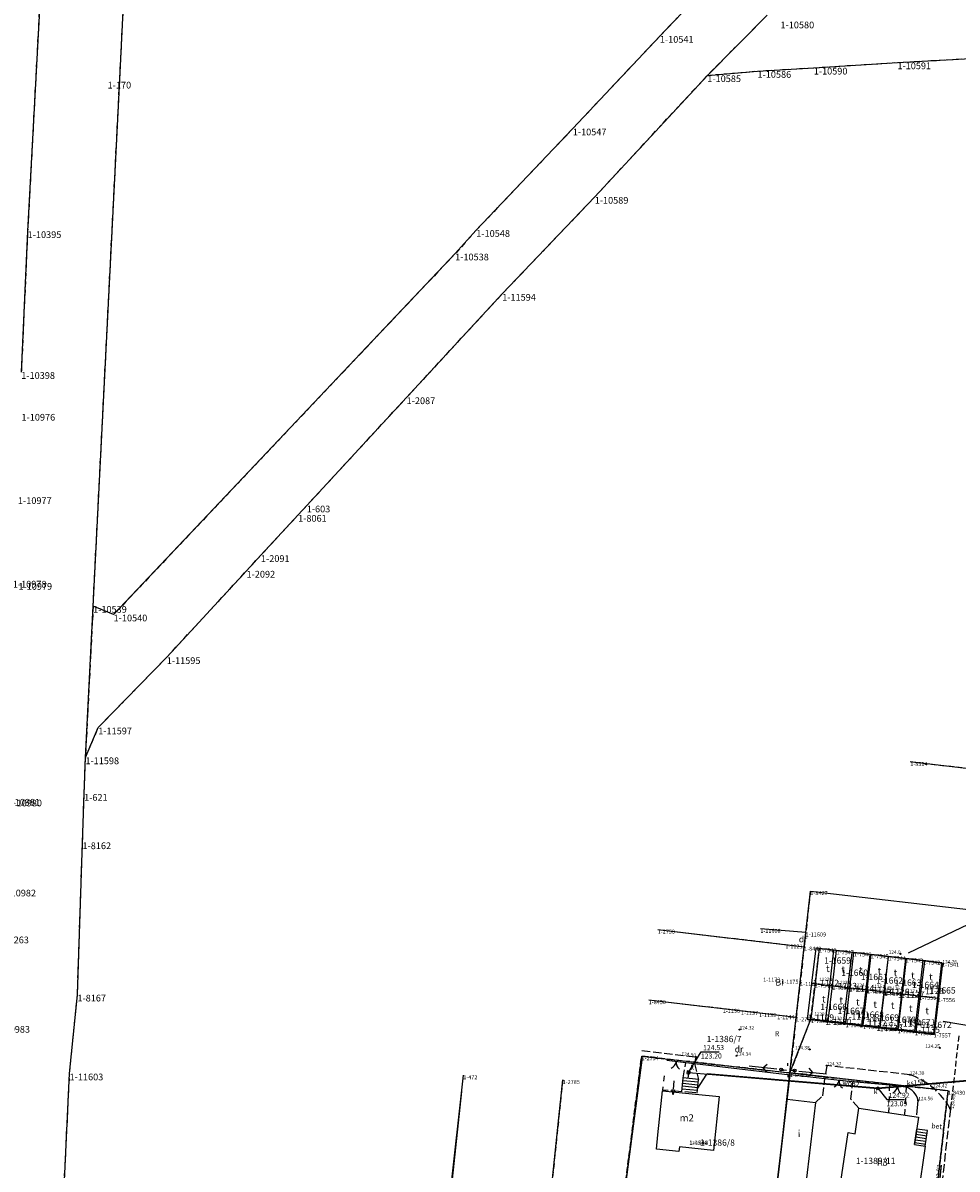
# Model space of a CAD drawing. Extents: x 7490082 to 119189402, y 5897176 to 147361190.
# Drawn here: x 7493131 to 7493298, y 5903179 to 5903384 of the extents above; entities that cross this region are included whole.
import ezdxf
from ezdxf.enums import TextEntityAlignment as Align

# ---------------------------------------------------------------- set-up
doc = ezdxf.new("R2010")
doc.units = 0
doc.header["$MEASUREMENT"] = 0
for name, pattern in [('1', [0]), ('11', [3, 2.5, -0.5]), ('2', [1.5, 1, -0.5]), ('BGS', [7.5, 7.5]), ('BUD', [0]), ('BZN', [2.5, 2, -0.5]), ('KOC', [2, 1.5, -0.5]), ('KOS', [2, 1, -1]), ('KOU', [1.5, 1, -0.5]), ('UOP', [1.5, 1, -0.5]), ('UPK', [0]), ('UPW', [0])]:
    doc.linetypes.add(name, pattern=pattern)
doc.layers.get('0').update_dxf_attribs({"color": 1, "linetype": 'CONTINUOUS', "lineweight": 70})
for name, color, linetype in [('DZIALKI', 7, '1'), ('EBTPO', 7, '1'), ('EBUOA', 7, 'CONTINUOUS'), ('EBUPO', 7, 'BZN'), ('EBUPP', 7, 'BUD'), ('EBUTN', 7, 'CONTINUOUS'), ('EUZOU', 7, 'CONTINUOUS'), ('KONTURY', 114, 'UOP'), ('NUMERY_DZIALEK', 7, 'CONTINUOUS'), ('NUMERY_KONTUROW', 3, 'CONTINUOUS'), ('NUMERY_PUNKTOW', 7, 'CONTINUOUS'), ('SDROK', 7, 'CONTINUOUS'), ('SDRPK', 7, '11'), ('SKOPT', 7, '1'), ('SZOPO', 7, 'BGS'), ('SZWOW', 7, 'CONTINUOUS'), ('UEEPA', 1, '1'), ('UKKOA', 34, 'CONTINUOUS'), ('UKKOO', 14, 'CONTINUOUS'), ('UKKPA', 7, '1'), ('UKKPOR', 34, '1'), ('UTTOC', 30, 'CONTINUOUS'), ('UTTPO', 30, '1'), ('UWWOO', 5, 'CONTINUOUS'), ('UWWPO', 5, 'UPW'), ('WUKOS', 7, 'CONTINUOUS'), ('WWRPH', 34, '1')]:
    doc.layers.add(name, color=color, linetype=linetype)

# ---------------------------------------------------------------- blocks, each defined once
blk = doc.blocks.new('BGB')
for centre, start, end in [((-1.5, 0.000012), 359.999546, 60), ((1.5, 0.000012), 120, 180.000454)]:
    blk.add_arc(centre, 1.5, start, end)
blk = doc.blocks.new('KCI')
for p, q in [((0, 0), (1.585, 0)), ((1.585, 0.25), (2.5, 0)), ((1.585, -0.25), (2.5, 0))]:
    blk.add_line(p, q)
blk = doc.blocks.new('SLS')
blk.add_circle((0, 0), 0.25)
blk = doc.blocks.new('LAT')
for p, q in [((-1.25, 0), (-0.75, 0)), ((0, 0.75), (0, 1.25)), ((0.75, 0), (1.25, 0)), ((0, -0.75), (0, -1.25))]:
    blk.add_line(p, q)
blk = doc.blocks.new('PNN')
for p, q in [((0.75, 0), (5.75, 0)), ((3.25, 0), (2.5429, 0.7071)), ((3.25, 0), (2.5429, -0.7071))]:
    blk.add_line(p, q)
blk = doc.blocks.new('WLM')
for p, q in [((-0.25, 0.25), (-0.25, -0.25)), ((0.25, 0.25), (-0.25, 0.25)), ((0.25, -0.25), (0.25, 0.25)), ((-0.25, -0.25), (0.25, -0.25))]:
    blk.add_line(p, q)
blk.add_circle((0, 0), 0.045)
blk = doc.blocks.new('WLZ')
for radius in [0.25, 0.045]:
    blk.add_circle((0, 0), radius)
blk = doc.blocks.new('WSP')
blk.add_circle((0, 0), 0.09)

msp = doc.modelspace()

# ---------------------------------------------------------------- linework, layer by layer
at = {"layer": 'DZIALKI'}
for p, q in [((7493147.95, 5903372.52), (7493150.01, 5903413.33)), ((7493134.73, 5903406.82), (7493131.55, 5903346.55)), ((7493256.01, 5903393.49), (7493244.57, 5903381.46)), ((7493263.75, 5903385.16), (7493253.05, 5903374.43)), ((7493244.57, 5903381.46), (7493229, 5903364.91)), ((7493287.03, 5903376.73), (7493332.41, 5903379.19)), ((7493272.08, 5903375.78), (7493287.03, 5903376.73)), ((7493232.92, 5903352.69), (7493253.05, 5903374.43)), ((7493253.05, 5903374.43), (7493262.02, 5903375.19)), ((7493262.02, 5903375.19), (7493272.08, 5903375.78)), ((7493143.25, 5903279.55), (7493147.95, 5903372.52)), ((7493229, 5903364.91), (7493211.75, 5903346.76)), ((7493216.38, 5903335.35), (7493232.92, 5903352.69)), ((7493131.55, 5903346.55), (7493130.41, 5903321.37)), ((7493211.75, 5903346.76), (7493207.97, 5903342.55)), ((7493207.97, 5903342.55), (7493146.92, 5903278.01)), ((7493199.3, 5903316.85), (7493216.38, 5903335.35)), ((7493181.44, 5903297.5), (7493199.3, 5903316.85)), ((7493179.9, 5903295.83), (7493181.44, 5903297.5)), ((7493173.26, 5903288.64), (7493179.9, 5903295.83)), ((7493170.68, 5903285.84), (7493173.26, 5903288.64)), ((7493156.42, 5903270.4), (7493170.68, 5903285.84)), ((7493141.87, 5903252.48), (7493143.25, 5903279.55)), ((7493146.92, 5903278.01), (7493143.25, 5903279.55)), ((7493144.17, 5903257.82), (7493156.42, 5903270.4)), ((7493141.87, 5903252.48), (7493144.17, 5903257.82)), ((7493141.64, 5903245.94), (7493141.87, 5903252.48)), ((7493308.99, 5903249.39), (7493289.33, 5903251.68)), ((7493141.35, 5903237.29), (7493141.64, 5903245.94)), ((7493140.44, 5903210.06), (7493141.35, 5903237.29)), ((7493270.65, 5903221.19), (7493271.48, 5903228.59)), ((7493271.48, 5903228.59), (7493306.08, 5903224.55)), ((7493244.18, 5903221.71), (7493270.37, 5903218.65)), ((7493270.65, 5903221.19), (7493262.53, 5903221.84)), ((7493270.37, 5903218.65), (7493270.65, 5903221.19)), ((7493268.94, 5903206.01), (7493270.37, 5903218.65)), ((7493273.05, 5903218.34), (7493272.32, 5903212.03)), ((7493276.16, 5903217.98), (7493273.05, 5903218.34)), ((7493275.42, 5903211.66), (7493276.16, 5903217.98)), ((7493279.26, 5903217.62), (7493276.16, 5903217.98)), ((7493278.51, 5903211.3), (7493279.26, 5903217.62)), ((7493282.35, 5903217.26), (7493279.26, 5903217.62)), ((7493281.62, 5903210.94), (7493282.35, 5903217.26)), ((7493285.45, 5903216.9), (7493282.35, 5903217.26)), ((7493284.72, 5903210.57), (7493285.45, 5903216.9)), ((7493288.55, 5903216.55), (7493285.45, 5903216.9)), ((7493287.81, 5903210.21), (7493288.55, 5903216.55)), ((7493291.62, 5903216.17), (7493288.55, 5903216.55)), ((7493290.91, 5903209.86), (7493291.62, 5903216.17)), ((7493294.99, 5903215.79), (7493291.62, 5903216.17)), ((7493294.25, 5903209.46), (7493294.99, 5903215.79)), ((7493272.32, 5903212.03), (7493271.58, 5903205.71)), ((7493272.32, 5903212.03), (7493275.42, 5903211.66)), ((7493139.05, 5903195.96), (7493140.44, 5903210.06)), ((7493274.67, 5903205.34), (7493275.42, 5903211.66)), ((7493275.42, 5903211.66), (7493278.51, 5903211.3)), ((7493277.78, 5903204.98), (7493278.51, 5903211.3)), ((7493278.51, 5903211.3), (7493281.62, 5903210.94)), ((7493280.88, 5903204.63), (7493281.62, 5903210.94)), ((7493281.62, 5903210.94), (7493284.72, 5903210.57)), ((7493283.97, 5903204.26), (7493284.72, 5903210.57)), ((7493284.72, 5903210.57), (7493287.81, 5903210.21)), ((7493287.08, 5903203.9), (7493287.81, 5903210.21)), ((7493287.81, 5903210.21), (7493290.91, 5903209.86)), ((7493268.94, 5903206.01), (7493242.57, 5903209.09)), ((7493290.17, 5903203.54), (7493290.91, 5903209.86)), ((7493290.91, 5903209.86), (7493294.25, 5903209.46)), ((7493293.51, 5903203.14), (7493294.25, 5903209.46)), ((7493267.82, 5903196.07), (7493268.94, 5903206.01)), ((7493267.82, 5903196.07), (7493271.58, 5903205.71)), ((7493271.58, 5903205.71), (7493274.67, 5903205.34)), ((7493274.67, 5903205.34), (7493277.78, 5903204.98)), ((7493277.78, 5903204.98), (7493280.88, 5903204.63)), ((7493280.88, 5903204.63), (7493283.97, 5903204.26)), ((7493283.97, 5903204.26), (7493287.08, 5903203.9)), ((7493287.08, 5903203.9), (7493290.17, 5903203.54)), ((7493290.17, 5903203.54), (7493293.51, 5903203.14)), ((7493241.3, 5903199.07), (7493237.54, 5903169.3)), ((7493241.3, 5903199.07), (7493267.82, 5903196.07)), ((7493137.57, 5903165.64), (7493139.05, 5903195.96)), ((7493209.43, 5903195.67), (7493202.76, 5903136.05)), ((7493264.46, 5903166.27), (7493267.82, 5903196.07)), ((7493296.08, 5903192.89), (7493267.82, 5903196.07)), ((7493224.69, 5903170.76), (7493227.19, 5903194.82)), ((7493292.72, 5903163.07), (7493296.08, 5903192.89))]:
    msp.add_line(p, q, dxfattribs=at)
at = {"layer": 'EBTPO', "linetype": 'KOC'}
for p, q in [((7493248.75, 5903195.18), (7493249.2, 5903197.93)), ((7493250.77, 5903197.79), (7493251.48, 5903194.92))]:
    msp.add_line(p, q, dxfattribs=at)
at = {"layer": 'EBTPO', "linetype": 'KOS'}
msp.add_line((7493245.36, 5903195.57), (7493245.02, 5903193.01), dxfattribs=at)
at = {"layer": 'EBTPO', "linetype": '1'}
for p, q in [((7493248.52, 5903192.72), (7493248.75, 5903195.18)), ((7493251.34, 5903193.42), (7493248.61, 5903193.69)), ((7493251.38, 5903193.92), (7493248.66, 5903194.19)), ((7493251.43, 5903194.41), (7493248.71, 5903194.69)), ((7493251.48, 5903194.92), (7493248.75, 5903195.18)), ((7493251.24, 5903192.48), (7493251.48, 5903194.92)), ((7493251.28, 5903192.92), (7493248.56, 5903193.18)), ((7493290.09, 5903183.26), (7493290.51, 5903186.05)), ((7493290.09, 5903183.26), (7493290.49, 5903185.93)), ((7493292.35, 5903185.27), (7493290.44, 5903185.56)), ((7493292.42, 5903185.77), (7493290.51, 5903186.05)), ((7493292, 5903182.98), (7493292.42, 5903185.77)), ((7493292.05, 5903183.29), (7493290.14, 5903183.58)), ((7493292.13, 5903183.79), (7493290.21, 5903184.07)), ((7493292.2, 5903184.28), (7493290.29, 5903184.57)), ((7493292.27, 5903184.78), (7493290.36, 5903185.06))]:
    msp.add_line(p, q, dxfattribs=at)
at = {"layer": 'EBUPO', "linetype": 'BZN'}
msp.add_line((7493251.02, 5903192.5), (7493245.02, 5903193.01), dxfattribs=at)
at = {"layer": 'EBUPP', "linetype": 'BUD'}
for p, q in [((7493272.42, 5903218.41), (7493271.67, 5903212.11)), ((7493275.68, 5903218.01), (7493272.42, 5903218.41)), ((7493274.92, 5903211.72), (7493275.68, 5903218.01)), ((7493278.93, 5903217.62), (7493275.68, 5903218.01)), ((7493278.17, 5903211.34), (7493278.93, 5903217.62)), ((7493282.17, 5903217.23), (7493278.93, 5903217.62)), ((7493281.42, 5903210.97), (7493282.17, 5903217.23)), ((7493285.43, 5903216.84), (7493282.17, 5903217.23)), ((7493284.67, 5903210.59), (7493285.43, 5903216.84)), ((7493288.67, 5903216.45), (7493285.43, 5903216.84)), ((7493287.92, 5903210.2), (7493288.67, 5903216.45)), ((7493291.92, 5903216.05), (7493288.67, 5903216.45)), ((7493291.17, 5903209.83), (7493291.92, 5903216.05)), ((7493295.17, 5903215.66), (7493291.92, 5903216.05)), ((7493294.42, 5903209.45), (7493295.17, 5903215.66)), ((7493271.67, 5903212.11), (7493270.89, 5903205.69)), ((7493271.67, 5903212.11), (7493274.92, 5903211.72)), ((7493274.16, 5903205.3), (7493274.92, 5903211.72)), ((7493274.92, 5903211.72), (7493278.17, 5903211.34)), ((7493277.4, 5903204.91), (7493278.17, 5903211.34)), ((7493278.17, 5903211.34), (7493281.42, 5903210.97)), ((7493280.64, 5903204.52), (7493281.42, 5903210.97)), ((7493281.42, 5903210.97), (7493284.67, 5903210.59)), ((7493283.9, 5903204.12), (7493284.67, 5903210.59)), ((7493284.67, 5903210.59), (7493287.92, 5903210.2)), ((7493287.14, 5903203.74), (7493287.92, 5903210.2)), ((7493287.92, 5903210.2), (7493291.17, 5903209.83)), ((7493290.38, 5903203.34), (7493291.17, 5903209.83)), ((7493291.17, 5903209.83), (7493294.42, 5903209.45)), ((7493293.63, 5903202.95), (7493294.42, 5903209.45)), ((7493270.89, 5903205.69), (7493274.16, 5903205.3)), ((7493274.16, 5903205.3), (7493277.4, 5903204.91)), ((7493277.4, 5903204.91), (7493280.64, 5903204.52)), ((7493280.64, 5903204.52), (7493283.9, 5903204.12)), ((7493283.9, 5903204.12), (7493287.14, 5903203.74)), ((7493287.14, 5903203.74), (7493290.38, 5903203.34)), ((7493290.38, 5903203.34), (7493293.63, 5903202.95)), ((7493204.06, 5903144.97), (7493209.14, 5903192.77)), ((7493244.21, 5903185.02), (7493244.91, 5903191.74)), ((7493244.91, 5903191.74), (7493245.03, 5903192.9)), ((7493245.03, 5903192.9), (7493250.96, 5903192.28)), ((7493250.96, 5903192.28), (7493255.16, 5903191.84)), ((7493255.16, 5903191.84), (7493254.16, 5903182.21)), ((7493226.74, 5903190.9), (7493221.75, 5903143.11)), ((7493265.55, 5903176.35), (7493267.31, 5903191.38)), ((7493267.31, 5903191.38), (7493272.36, 5903190.78)), ((7493272.36, 5903190.78), (7493270.59, 5903175.76)), ((7493279.47, 5903185.22), (7493280.14, 5903189.77)), ((7493280.14, 5903189.77), (7493290.82, 5903188.19)), ((7493290.82, 5903188.19), (7493290.09, 5903183.26)), ((7493276.56, 5903174.3), (7493278.21, 5903185.4)), ((7493278.21, 5903185.4), (7493279.47, 5903185.22)), ((7493243.94, 5903182.44), (7493244.21, 5903185.02)), ((7493247.98, 5903182.02), (7493243.94, 5903182.44)), ((7493248.06, 5903182.85), (7493247.98, 5903182.02)), ((7493254.16, 5903182.21), (7493248.06, 5903182.85)), ((7493290.09, 5903183.26), (7493292, 5903182.98)), ((7493292, 5903182.98), (7493290.52, 5903173.01))]:
    msp.add_line(p, q, dxfattribs=at)
at = {"layer": 'KONTURY'}
for p, q in [((7493147.95, 5903372.52), (7493150.01, 5903413.33)), ((7493134.73, 5903406.82), (7493131.55, 5903346.55)), ((7493256.01, 5903393.49), (7493244.57, 5903381.46)), ((7493263.75, 5903385.16), (7493253.05, 5903374.43)), ((7493244.57, 5903381.46), (7493229, 5903364.91)), ((7493287.03, 5903376.73), (7493332.41, 5903379.19)), ((7493272.08, 5903375.78), (7493287.03, 5903376.73)), ((7493232.92, 5903352.69), (7493253.05, 5903374.43)), ((7493253.05, 5903374.43), (7493262.02, 5903375.19)), ((7493262.02, 5903375.19), (7493272.08, 5903375.78)), ((7493143.25, 5903279.55), (7493147.95, 5903372.52)), ((7493229, 5903364.91), (7493211.75, 5903346.76)), ((7493216.38, 5903335.35), (7493232.92, 5903352.69)), ((7493131.55, 5903346.55), (7493130.41, 5903321.37)), ((7493211.75, 5903346.76), (7493207.97, 5903342.55)), ((7493207.97, 5903342.55), (7493193.5, 5903327.25)), ((7493179.9, 5903295.83), (7493216.38, 5903335.35)), ((7493193.5, 5903327.25), (7493146.92, 5903278.01)), ((7493156.42, 5903270.4), (7493179.9, 5903295.83)), ((7493143.25, 5903279.55), (7493141.87, 5903252.48)), ((7493146.92, 5903278.01), (7493143.25, 5903279.55)), ((7493144.17, 5903257.82), (7493156.42, 5903270.4)), ((7493141.87, 5903252.48), (7493144.17, 5903257.82)), ((7493141.35, 5903237.29), (7493141.87, 5903252.48)), ((7493308.99, 5903249.39), (7493289.33, 5903251.68)), ((7493140.44, 5903210.06), (7493141.35, 5903237.29)), ((7493271.48, 5903228.59), (7493270.65, 5903221.19)), ((7493244.18, 5903221.71), (7493270.37, 5903218.65)), ((7493270.65, 5903221.19), (7493270.37, 5903218.65)), ((7493270.37, 5903218.65), (7493268.94, 5903206.01)), ((7493272.32, 5903212.03), (7493273.05, 5903218.34)), ((7493273.05, 5903218.34), (7493276.16, 5903217.98)), ((7493276.16, 5903217.98), (7493279.26, 5903217.62)), ((7493279.26, 5903217.62), (7493282.35, 5903217.26)), ((7493282.35, 5903217.26), (7493285.45, 5903216.9)), ((7493285.45, 5903216.9), (7493288.55, 5903216.55)), ((7493288.55, 5903216.55), (7493291.62, 5903216.17)), ((7493291.62, 5903216.17), (7493294.99, 5903215.79)), ((7493294.99, 5903215.79), (7493294.25, 5903209.46)), ((7493271.58, 5903205.71), (7493272.32, 5903212.03)), ((7493139.05, 5903195.96), (7493140.44, 5903210.06)), ((7493268.94, 5903206.01), (7493242.57, 5903209.09)), ((7493294.25, 5903209.46), (7493293.51, 5903203.14)), ((7493268.94, 5903206.01), (7493267.82, 5903196.07)), ((7493267.82, 5903196.07), (7493271.58, 5903205.71)), ((7493274.67, 5903205.34), (7493271.58, 5903205.71)), ((7493277.78, 5903204.98), (7493274.67, 5903205.34)), ((7493280.88, 5903204.63), (7493277.78, 5903204.98)), ((7493283.97, 5903204.26), (7493280.88, 5903204.63)), ((7493287.08, 5903203.9), (7493283.97, 5903204.26)), ((7493290.17, 5903203.54), (7493287.08, 5903203.9)), ((7493293.51, 5903203.14), (7493290.17, 5903203.54)), ((7493237.54, 5903169.3), (7493241.3, 5903199.07)), ((7493241.3, 5903199.07), (7493237.54, 5903169.3)), ((7493241.3, 5903199.07), (7493267.82, 5903196.07)), ((7493267.82, 5903196.07), (7493241.3, 5903199.07)), ((7493137.57, 5903165.64), (7493139.05, 5903195.96)), ((7493267.82, 5903196.07), (7493296.08, 5903192.89)), ((7493296.08, 5903192.89), (7493267.82, 5903196.07)), ((7493227.19, 5903194.82), (7493224.69, 5903170.76)), ((7493296.08, 5903192.89), (7493292.72, 5903163.07)), ((7493292.72, 5903163.07), (7493296.08, 5903192.89))]:
    msp.add_line(p, q, dxfattribs=at)
at = {"layer": 'SDRPK', "linetype": 'KOU'}
msp.add_line((7493298.03, 5903202.69), (7493296.49, 5903189.68), dxfattribs=at)
at = {"layer": 'SDRPK', "linetype": 'KOC'}
for p, q in [((7493241.37, 5903200.06), (7493250.98, 5903198.93)), ((7493250.98, 5903198.93), (7493250.77, 5903197.79)), ((7493274.41, 5903197.38), (7493274.08, 5903195.04)), ((7493289.25, 5903195.75), (7493274.41, 5903197.38)), ((7493273.69, 5903191.98), (7493274.08, 5903195.04)), ((7493278.7, 5903191.37), (7493279.05, 5903194.48)), ((7493272.36, 5903190.78), (7493273.69, 5903191.98)), ((7493280.14, 5903189.77), (7493278.7, 5903191.37)), ((7493296.49, 5903189.68), (7493293.43, 5903162.78))]:
    msp.add_line(p, q, dxfattribs=at)
msp.add_arc((7493284.78191, 5903183.07526), 13.44135, 29.4336472, 70.5628336, dxfattribs=at)
at = {"layer": 'SKOPT', "linetype": 'KOS'}
for p, q in [((7493285.6, 5903193.87), (7493285.44, 5903188.98)), ((7493288.62, 5903193.6), (7493288.28, 5903188.57))]:
    msp.add_line(p, q, dxfattribs=at)
at = {"layer": 'SZOPO', "linetype": 'BGS'}
for p, q in [((7493241.42, 5903198.83), (7493238.03, 5903173.34)), ((7493245.79, 5903198.35), (7493249.2, 5903197.93)), ((7493249.2, 5903197.93), (7493250.77, 5903197.79)), ((7493250.77, 5903197.79), (7493267.83, 5903195.72)), ((7493264.44, 5903166.27), (7493267.83, 5903195.72)), ((7493274.08, 5903195.04), (7493267.83, 5903195.72)), ((7493278.96, 5903194.47), (7493274.08, 5903195.04)), ((7493285.6, 5903193.87), (7493279.05, 5903194.48)), ((7493288.53, 5903193.55), (7493285.6, 5903193.87)), ((7493290.48, 5903188.6), (7493290.76, 5903191.17))]:
    msp.add_line(p, q, dxfattribs=at)
msp.add_arc((7493287.43062, 5903190.28897), 3.44135, 14.8426354, 71.3697111, dxfattribs=at)
at = {"layer": 'UEEPA', "linetype": '2'}
msp.add_line((7493266.23, 5903196.68), (7493268.66, 5903196.49), dxfattribs=at)
at = {"layer": 'UKKOA'}
for p, q in [((7493249.68, 5903196.18), (7493251.97, 5903199.84)), ((7493251.97, 5903199.84), (7493255.16, 5903199.86)), ((7493283.55, 5903193.35), (7493285.13, 5903191.31)), ((7493285.13, 5903191.31), (7493288.29, 5903191.33))]:
    msp.add_line(p, q, dxfattribs=at)
at = {"layer": 'UKKPOR', "linetype": 'UPK'}
for p, q in [((7493249.68, 5903196.18), (7493249.57, 5903195.1)), ((7493249.68, 5903196.18), (7493283.54, 5903193.32)), ((7493283.54, 5903193.32), (7493319.46, 5903196.38))]:
    msp.add_line(p, q, dxfattribs=at)
at = {"layer": 'UTTPO', "linetype": '1'}
msp.add_line((7493294.18, 5903172.4), (7493294.93, 5903179.61), dxfattribs=at)
at = {"layer": 'UWWPO', "linetype": 'UPW'}
for p, q in [((7493251.35, 5903193.34), (7493252.82, 5903195.66)), ((7493252.99, 5903195.94), (7493252.82, 5903195.66)), ((7493283.55, 5903193.35), (7493252.99, 5903195.94)), ((7493319.46, 5903196.44), (7493283.55, 5903193.35))]:
    msp.add_line(p, q, dxfattribs=at)
at = {"layer": 'WWRPH', "linetype": '1'}
for p, q in [((7493289.04, 5903217.54), (7493301.13, 5903223.32)), ((7493300.81, 5903204.33), (7493295.21, 5903205.29))]:
    msp.add_line(p, q, dxfattribs=at)

# ---------------------------------------------------------------- block references
at = {"layer": 'SZOPO'}
for p, rotation in [((7493247.5, 5903198.14), 173.052053), ((7493276.6, 5903194.78), 173.712055), ((7493287.09, 5903193.76), 174.24205)]:
    msp.add_blockref('BGB', p, dxfattribs=dict(at, rotation=rotation))
at = {"layer": 'SZWOW', "rotation": 265.862071}
msp.add_blockref('KCI', (7493247.06, 5903194.67), dxfattribs=at)
at = {"layer": 'UEEPA'}
for name, p, rotation in [('PNN', (7493266.23, 5903196.68), 174.132057), ('LAT', (7493267.44, 5903196.58), 0.402042), ('SLS', (7493266.23, 5903196.68), 0.402042), ('SLS', (7493268.66, 5903196.49), 0.402042), ('PNN', (7493268.66, 5903196.49), 354.132048)]:
    msp.add_blockref(name, p, dxfattribs=dict(at, rotation=rotation))
at = {"layer": 'UKKPA'}
for name, p, rotation in [('WLM', (7493249.68, 5903196.18), 354.742047), ('WLZ', (7493283.54, 5903193.32), 0.402042)]:
    msp.add_blockref(name, p, dxfattribs=dict(at, rotation=rotation))
at = {"layer": 'WUKOS', "rotation": 0.402042}
for p in [(7493287.6, 5903217.37), (7493295.07, 5903215.64), (7493258.82, 5903203.84), (7493271.34, 5903200.28), (7493294.63, 5903200.54), (7493250.98, 5903198.93), (7493258.24, 5903199.14), (7493274.41, 5903197.38), (7493289.25, 5903195.75), (7493293.34, 5903193.44), (7493290.76, 5903191.17), (7493296.49, 5903189.68)]:
    msp.add_blockref('WSP', p, dxfattribs=at)

# ---------------------------------------------------------------- texts
at = {"layer": 'EBUOA', "oblique": 15}
for s, height, p in [('t', 1.24999, (7493274.62, 5903214.11)), ('t', 1.24999, (7493277.35, 5903213.95)), ('t', 1.24999, (7493280.52, 5903213.84)), ('t', 1.24999, (7493283.82, 5903213.68)), ('t', 1.24999, (7493286.68, 5903213.34)), ('t', 1.24999, (7493289.8, 5903212.88)), ('t', 1.24999, (7493293.02, 5903212.63)), ('t', 1.24999, (7493273.86, 5903208.66)), ('t', 1.24999, (7493276.98, 5903208.46)), ('t', 1.24999, (7493279.94, 5903208.13)), ('t', 1.24999, (7493283.06, 5903207.7)), ('t', 1.24999, (7493286.18, 5903207.54)), ('t', 1.24999, (7493289.41, 5903206.98)), ('t', 1.24999, (7493292.35, 5903206.55)), ('m2', 1.249992, (7493249.38, 5903187.42)), ('i', 1.24999, (7493269.45, 5903184.65)), ('h3', 1.249992, (7493284.33, 5903179.5))]:
    msp.add_text(s, height=height, rotation=0.402042, dxfattribs=at).set_placement(p, align=Align.CENTER)
at = {"layer": 'EBUTN', "oblique": 15}
for s, p in [('1-1122', (7493274.21, 5903212.73)), ('1-1123', (7493277.43, 5903212.17)), ('1-1124', (7493280.49, 5903211.71)), ('1-1125', (7493283.62, 5903211.47)), ('1-1126', (7493286.8, 5903211.13)), ('1-1127', (7493289.5, 5903210.61)), ('1-1128', (7493292.99, 5903211.27)), ('1-1129', (7493273.34, 5903206.53)), ('1-1131', (7493279.83, 5903206.71)), ('1-1130', (7493276.46, 5903205.76)), ('1-1132', (7493282.7, 5903205.49)), ('1-1133', (7493285.61, 5903204.68)), ('1-1134', (7493289.02, 5903205.48)), ('1-1135', (7493292.25, 5903204.35))]:
    msp.add_text(s, height=1.11104, rotation=0.402042, dxfattribs=at).set_placement(p, align=Align.TOP_CENTER)
for s, height, p in [('1122 t', 0.6, (7493274.21, 5903212.73)), ('1123 t', 0.6, (7493277.43, 5903212.17)), ('1124 t', 0.6, (7493280.49, 5903211.71)), ('1125 t', 0.6, (7493283.62, 5903211.47)), ('1126 t', 0.6, (7493286.8, 5903211.13)), ('1127 t', 0.6, (7493289.5, 5903210.61)), ('1128 t', 0.6, (7493292.99, 5903211.27)), ('1129 t', 0.6, (7493273.34, 5903206.53)), ('1130 t', 0.6, (7493276.46, 5903205.76)), ('1131 t', 0.6, (7493279.83, 5903206.71)), ('1132 t', 0.6, (7493282.7, 5903205.49)), ('1134 t', 0.6, (7493289.02, 5903205.48)), ('1133 t', 0.6, (7493285.61, 5903204.68)), ('1135 t', 0.6, (7493292.25, 5903204.35)), ('1-1348', 0.8, (7493251.5, 5903183.49)), ('1348 m2', 0.6, (7493251.5, 5903183.49))]:
    msp.add_text(s, height=height, rotation=0.402042, dxfattribs=at).set_placement(p, align=Align.MIDDLE)
at = {"layer": 'EUZOU', "oblique": 15}
msp.add_text('R', height=0.9, rotation=0.402042, dxfattribs=at).set_placement((7493265.52, 5903202.97), align=Align.MIDDLE)
at = {"layer": 'NUMERY_DZIALEK'}
for s, p in [('1-1659', (7493273.93, 5903216.74)), ('1-1660', (7493276.99, 5903214.56)), ('1-1661', (7493280.48, 5903213.8)), ('1-1662', (7493283.24, 5903213.17)), ('1-1663', (7493286.52, 5903212.78)), ('1-1664', (7493289.63, 5903212.38)), ('1-1665', (7493292.65, 5903211.39)), ('1-1666', (7493273.23, 5903208.44)), ('1-1667', (7493276.33, 5903207.75)), ('1-1668', (7493279.83, 5903207.06)), ('1-1669', (7493282.53, 5903206.55)), ('1-1670', (7493285.56, 5903206.15)), ('1-1671', (7493289.04, 5903205.69)), ('1-1672', (7493291.93, 5903205.23)), ('1-1386/7', (7493252.93, 5903202.71)), ('1-1386/8', (7493251.74, 5903184.18)), ('1-1389/11', (7493279.59, 5903180.92))]:
    msp.add_text(s, height=1.12428, dxfattribs=at).set_placement(p, align=Align.TOP_LEFT)
at = {"layer": 'NUMERY_KONTUROW'}
for s, p in [('dr', (7493269.4, 5903220.55)), ('Bi', (7493265.23, 5903212.82)), ('Bi', (7493284.95, 5903211.16)), ('dr', (7493257.94, 5903200.9))]:
    msp.add_text(s, height=1.12428, dxfattribs=at).set_placement(p, align=Align.TOP_LEFT)
at = {"layer": 'NUMERY_PUNKTOW'}
for s, height, p in [('1-10580', 1.2, (7493266.13, 5903384.04)), ('1-10541', 1.2, (7493244.57, 5903381.46)), ('1-10591', 1.2, (7493287.03, 5903376.73)), ('1-10585', 1.2, (7493253.05, 5903374.43)), ('1-10586', 1.2, (7493262.02, 5903375.19)), ('1-10590', 1.2, (7493272.08, 5903375.78)), ('1-10547', 1.2, (7493229, 5903364.91)), ('1-10589', 1.2, (7493232.92, 5903352.69)), ('1-10395', 1.2, (7493131.55, 5903346.55)), ('1-10548', 1.2, (7493211.75, 5903346.76)), ('1-10538', 1.2, (7493207.97, 5903342.55)), ('1-11594', 1.2, (7493216.38, 5903335.35)), ('1-10398', 1.2, (7493130.41, 5903321.37)), ('1-2087', 1.2, (7493199.3, 5903316.85)), ('1-10976', 1.2, (7493130.45, 5903313.9)), ('1-10977', 1.2, (7493129.82, 5903299)), ('1-603', 1.2, (7493181.44, 5903297.5)), ('1-8061', 1.2, (7493179.9, 5903295.83)), ('1-2091', 1.2, (7493173.26, 5903288.64)), ('1-2092', 1.2, (7493170.68, 5903285.84)), ('1-10978', 1.2, (7493128.9, 5903284.06)), ('1-10979', 1.2, (7493129.9, 5903283.66)), ('1-10539', 1.2, (7493143.25, 5903279.55)), ('1-10540', 1.2, (7493146.92, 5903278.01)), ('1-11595', 1.2, (7493156.42, 5903270.4)), ('1-11597', 1.2, (7493144.17, 5903257.82)), ('1-11598', 1.2, (7493141.87, 5903252.48)), ('1-8314', 0.72, (7493289.33, 5903251.68)), ('1-10981', 1.2, (7493127.75, 5903245.07)), ('1-10980', 1.2, (7493128.09, 5903244.93)), ('1-621', 1.2, (7493141.64, 5903245.94)), ('1-8162', 1.2, (7493141.35, 5903237.29)), ('1-10982', 1.2, (7493127.03, 5903228.84)), ('1-8427', 0.72, (7493271.48, 5903228.59)), ('1-8263', 1.2, (7493126.66, 5903220.46)), ('1-2750', 0.72, (7493244.18, 5903221.71)), ('1-11608', 0.72, (7493262.53, 5903221.84)), ('1-11609', 0.72, (7493270.65, 5903221.19)), ('1-1121', 0.72, (7493267.01, 5903219.05)), ('1-8449', 0.72, (7493270.37, 5903218.65)), ('1-7548', 0.72, (7493273.05, 5903218.34)), ('1-7547', 0.72, (7493276.16, 5903217.98)), ('1-7546', 0.72, (7493279.26, 5903217.62)), ('1-7545', 0.72, (7493282.35, 5903217.26)), ('1-7544', 0.72, (7493285.45, 5903216.9)), ('1-7543', 0.72, (7493288.55, 5903216.55)), ('1-7542', 0.72, (7493291.62, 5903216.17)), ('1-7541', 0.72, (7493294.99, 5903215.79)), ('1-1173', 0.72, (7493263.03, 5903213.11)), ('1-1175', 0.72, (7493266.27, 5903212.73)), ('1-1122', 0.72, (7493269.65, 5903212.34)), ('1-7549', 0.72, (7493272.32, 5903212.03)), ('1-8167', 1.2, (7493140.44, 5903210.06)), ('1-7550', 0.72, (7493275.42, 5903211.66)), ('1-7551', 0.72, (7493278.51, 5903211.3)), ('1-7552', 0.72, (7493281.62, 5903210.94)), ('1-7553', 0.72, (7493284.72, 5903210.57)), ('1-7554', 0.72, (7493287.81, 5903210.21)), ('1-8450', 0.72, (7493242.57, 5903209.09)), ('1-7555', 0.72, (7493290.91, 5903209.86)), ('1-7556', 0.72, (7493294.25, 5903209.46)), ('1-1136', 0.72, (7493255.82, 5903207.54)), ('1-1137', 0.72, (7493259.05, 5903207.16)), ('1-1139', 0.72, (7493262.29, 5903206.79)), ('1-1144', 0.72, (7493265.54, 5903206.41)), ('1-2753', 0.72, (7493268.94, 5903206.01)), ('1-10983', 1.2, (7493125.95, 5903204.48)), ('1-7563', 0.72, (7493271.58, 5903205.71)), ('1-7564', 0.72, (7493274.67, 5903205.34)), ('1-7562', 0.72, (7493277.78, 5903204.98)), ('1-7561', 0.72, (7493280.88, 5903204.63)), ('1-7560', 0.72, (7493283.97, 5903204.26)), ('1-7559', 0.72, (7493287.08, 5903203.9)), ('1-7558', 0.72, (7493290.17, 5903203.54)), ('1-7557', 0.72, (7493293.51, 5903203.14)), ('1-2754', 0.72, (7493241.3, 5903199.07)), ('1-11603', 1.2, (7493139.05, 5903195.96)), ('1-472', 0.72, (7493209.43, 5903195.67)), ('1-8429', 0.72, (7493267.82, 5903196.07)), ('1-2785', 0.72, (7493227.19, 5903194.82)), ('1-8430', 0.72, (7493296.08, 5903192.89))]:
    msp.add_text(s, height=height, dxfattribs=at).set_placement(p, align=Align.TOP_LEFT)
msp.add_text('1-170', height=1.2, dxfattribs=at).set_placement((7493147.95, 5903372.52), align=Align.MIDDLE)
at = {"layer": 'SDROK', "oblique": 15}
msp.add_text('bet.', height=0.9, rotation=354.062052, dxfattribs=at).set_placement((7493294.21, 5903186.42), align=Align.MIDDLE)
at = {"layer": 'UKKOA', "oblique": 15}
for s, p in [('124.53', (7493252.29, 5903201.04)), ('123.20', (7493251.89, 5903199.54)), ('124.92', (7493285.44, 5903192.51)), ('123.09', (7493285.05, 5903191.01))]:
    msp.add_text(s, height=0.9, rotation=0.402042, dxfattribs=at).set_placement(p, align=Align.TOP_LEFT)
msp.add_text('k', height=0.9, rotation=0.402042, dxfattribs=at).set_placement((7493250.01, 5903196.59))
msp.add_text('k', height=0.9, rotation=0.402042, dxfattribs=at).set_placement((7493283.47, 5903193.21), align=Align.TOP_RIGHT)
at = {"layer": 'UKKOO', "oblique": 15}
msp.add_text('ks150', height=0.9, rotation=4.872046, dxfattribs=at).set_placement((7493290.36, 5903193.9), align=Align.CENTER)
at = {"layer": 'UTTOC', "oblique": 15}
msp.add_text('123.97', height=0.81, rotation=84.062079, dxfattribs=at).set_placement((7493294.93, 5903179.61), align=Align.RIGHT)
at = {"layer": 'UWWOO', "oblique": 15}
msp.add_text('wo32', height=0.9, rotation=355.162047, dxfattribs=at).set_placement((7493278.69, 5903193.77), align=Align.CENTER)
at = {"layer": 'WUKOS', "oblique": 15}
for s, rotation, p in [('124.0', 0.402042, (7493287.6, 5903217.37)), ('124.50', 353.335804, (7493250.98, 5903198.93))]:
    msp.add_text(s, height=0.625, rotation=rotation, dxfattribs=at).set_placement(p, align=Align.RIGHT)
for s, p in [('124.26', (7493295.07, 5903215.64)), ('124.32', (7493258.82, 5903203.84)), ('124.34', (7493258.24, 5903199.14)), ('124.37', (7493274.41, 5903197.38)), ('124.38', (7493289.25, 5903195.75)), ('124.42', (7493293.34, 5903193.44)), ('124.56', (7493290.76, 5903191.17))]:
    msp.add_text(s, height=0.625, rotation=0.402042, dxfattribs=at).set_placement(p)
for s, p in [('124.38', (7493271.34, 5903200.28)), ('124.25', (7493294.63, 5903200.54))]:
    msp.add_text(s, height=0.625, dxfattribs=at).set_placement(p, align=Align.RIGHT)
msp.add_text('124.49', height=0.625, rotation=83.252073, dxfattribs=at).set_placement((7493296.49, 5903189.68), align=Align.TOP_LEFT)

doc.saveas('drawing.dxf')
